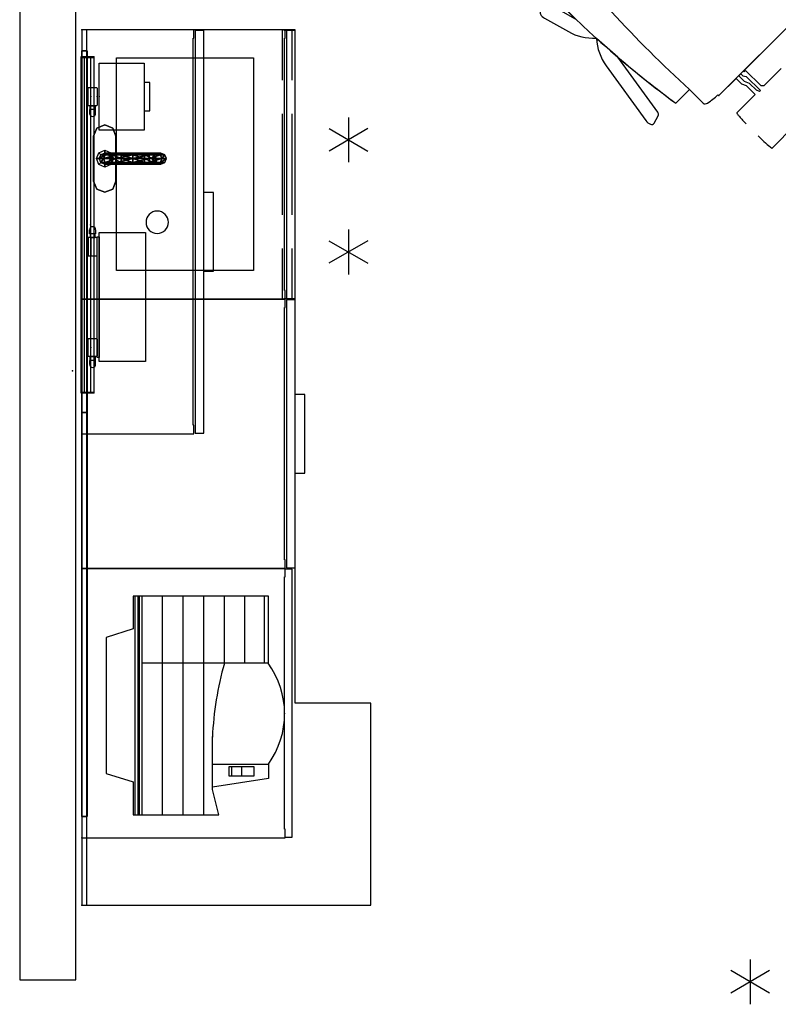
# Model space of a CAD drawing. Units: inches. Extents: x -94 to 102, y -55 to 84.
# Drawn here: x -94 to -26, y -51 to 37 of the extents above; entities that cross this region are included whole.
import ezdxf

# ---------------------------------------------------------------- set-up
doc = ezdxf.new("R2010")
doc.units = ezdxf.units.IN
doc.header["$MEASUREMENT"] = 0
for name, color, linetype in [('HARDWARE', 4, 'Continuous'), ('PROP-BONUS-COUNT', 7, 'Continuous'), ('PROP-BONUS-FINISH', 7, 'Continuous'), ('PROP-BONUS-PROD_NO', 7, 'Continuous'), ('PROP-FAUCET', 8, 'Continuous'), ('PROP-PAPER-TOWEL', 8, 'Continuous'), ('PROP-PRINTER', 8, 'Continuous'), ('PROP-SOAPDISP', 8, 'Continuous'), ('SEAT', 5, 'Continuous'), ('STORAGE', 4, 'Continuous'), ('WKSURF', 6, 'Continuous'), ('WKSURF-DASHED', 6, 'Continuous'), ('WORKTL', 3, 'Continuous'), ('WORKTL-COUNT', 3, 'Continuous')]:
    doc.layers.add(name, color=color, linetype=linetype)
doc.styles.get("Standard").update_dxf_attribs({"font": 'arial.ttf'})

# ---------------------------------------------------------------- blocks, each defined once
blk = doc.blocks.new('short faucet')
at = {"layer": 'PROP-FAUCET'}
blk.add_point((0, 0), dxfattribs=at)
for points in [[(-2.707, -0.293), (-2, 0), (-2, 0, 1.25)], [(-2.707, -0.293, 1.25), (-2.707, -0.293), (-2, 0, 1.25)], [(-2, 0, 1.25), (-2, 0), (2, 0, 1.25)], [(-2, 0), (2, 0), (2, 0, 1.25)], [(2, 0, 1.25), (2, 0), (2.707, -0.293, 1.25)], [(2, 0), (2.707, -0.293), (2.707, -0.293, 1.25)], [(-0.354, -1.029, 6.894), (-0.354, -0.646, 5.468), (-0.5, -1, 5.468)], [(0, -0.902, 6.968), (0, -0.5, 5.468), (-0.354, -0.646, 5.468)], [(-0.354, -1.029, 6.894), (0, -0.902, 6.968), (-0.354, -0.646, 5.468)], [(0, -0.902, 6.968), (0.354, -1.029, 6.894), (0, -0.5, 5.468)], [(0.354, -1.029, 6.894), (0.354, -0.646, 5.468), (0, -0.5, 5.468)], [(0.354, -1.029, 6.894), (0.5, -1.335, 6.718), (0.354, -0.646, 5.468)], [(0.5, -1.335, 6.718), (0.5, -1, 5.468), (0.354, -0.646, 5.468)], [(-2.707, -1.707), (-2, -2), (-2, -2, 1.25)], [(-2.707, -1.707, 1.25), (-2.707, -1.707), (-2, -2, 1.25)], [(-0.5, -1.335, 6.718), (-0.354, -1.029, 6.894), (-0.5, -1, 5.468)], [(-0.5, -1.335, 6.718), (-0.5, -1, 5.468), (-0.354, -1.354, 5.468)], [(-0.354, -2.073, 7.939), (-0.354, -1.029, 6.894), (-0.5, -1.335, 6.718)], [(-0.5, -2.25, 7.633), (-0.5, -1.335, 6.718), (-0.354, -1.641, 6.541)], [(-0.5, -2.25, 7.633), (-0.354, -2.073, 7.939), (-0.5, -1.335, 6.718)], [(-0.354, -1.641, 6.541), (-0.5, -1.335, 6.718), (-0.354, -1.354, 5.468)], [(-0.354, -2.427, 7.327), (-0.5, -2.25, 7.633), (-0.354, -1.641, 6.541)], [(0, -2, 8.066), (0, -0.902, 6.968), (-0.354, -1.029, 6.894)], [(-0.354, -2.073, 7.939), (0, -2, 8.066), (-0.354, -1.029, 6.894)], [(-0.354, -1.641, 6.541), (-0.354, -1.354, 5.468), (0, -1.5, 5.468)], [(0, -1.768, 6.468), (-0.354, -1.641, 6.541), (0, -1.5, 5.468)], [(-0.354, -2.427, 7.327), (-0.354, -1.641, 6.541), (0, -1.768, 6.468)], [(0.354, -2.073, 7.939), (0.354, -1.029, 6.894), (0, -0.902, 6.968)], [(0, -2, 8.066), (0.354, -2.073, 7.939), (0, -0.902, 6.968)], [(0, -1.768, 6.468), (0, -1.5, 5.468), (0.354, -1.354, 5.468)], [(0.354, -1.641, 6.541), (0, -1.768, 6.468), (0.354, -1.354, 5.468)], [(0, -2.5, 7.2), (0, -1.768, 6.468), (0.354, -1.641, 6.541)], [(0.354, -2.427, 7.327), (0, -2.5, 7.2), (0.354, -1.641, 6.541)], [(0.354, -1.641, 6.541), (0.354, -1.354, 5.468), (0.5, -1, 5.468)], [(0.5, -1.335, 6.718), (0.354, -1.641, 6.541), (0.5, -1, 5.468)], [(0.5, -2.25, 7.633), (0.5, -1.335, 6.718), (0.354, -1.029, 6.894)], [(0.354, -2.073, 7.939), (0.5, -2.25, 7.633), (0.354, -1.029, 6.894)], [(0.5, -2.25, 7.633), (0.354, -2.427, 7.327), (0.5, -1.335, 6.718)], [(0.354, -2.427, 7.327), (0.354, -1.641, 6.541), (0.5, -1.335, 6.718)], [(2, -2), (2.707, -1.707), (2.707, -1.707, 1.25)], [(2, -2, 1.25), (2, -2), (2.707, -1.707, 1.25)], [(-2, -2, 1.25), (-2, -2), (2, -2, 1.25)], [(-2, -2), (2, -2), (2, -2, 1.25)], [(-0.354, -3.5, 8.321), (-0.354, -2.073, 7.939), (-0.5, -2.25, 7.633)], [(-0.5, -3.5, 7.968), (-0.354, -3.5, 8.321), (-0.5, -2.25, 7.633)], [(-0.5, -3.5, 7.968), (-0.5, -2.25, 7.633), (-0.354, -2.427, 7.327)], [(-0.354, -3.5, 7.614), (-0.5, -3.5, 7.968), (-0.354, -2.427, 7.327)], [(0, -2.5, 7.2), (-0.354, -2.427, 7.327), (0, -1.768, 6.468)], [(0, -3.5, 8.468), (0, -2, 8.066), (-0.354, -2.073, 7.939)], [(-0.354, -3.5, 8.321), (0, -3.5, 8.468), (-0.354, -2.073, 7.939)], [(-0.354, -3.5, 7.614), (-0.354, -2.427, 7.327), (0, -2.5, 7.2)], [(0, -3.5, 7.468), (-0.354, -3.5, 7.614), (0, -2.5, 7.2)], [(0, -3.5, 8.468), (0.354, -3.5, 8.321), (0, -2, 8.066)], [(0.354, -3.5, 8.321), (0.354, -2.073, 7.939), (0, -2, 8.066)], [(0.354, -3.5, 7.614), (0, -3.5, 7.468), (0.354, -2.427, 7.327)], [(0, -3.5, 7.468), (0, -2.5, 7.2), (0.354, -2.427, 7.327)], [(0.354, -3.5, 8.321), (0.5, -3.5, 7.968), (0.354, -2.073, 7.939)], [(0.5, -3.5, 7.968), (0.5, -2.25, 7.633), (0.354, -2.073, 7.939)], [(0.354, -3.5, 7.614), (0.354, -2.427, 7.327), (0.5, -2.25, 7.633)], [(0.5, -3.5, 7.968), (0.354, -3.5, 7.614), (0.5, -2.25, 7.633)], [(-0.354, -4.927, 7.939), (-0.354, -3.5, 8.321), (-0.5, -3.5, 7.968)], [(-0.354, -4.573, 7.327), (-0.5, -4.75, 7.633), (-0.354, -3.5, 7.614)], [(-0.5, -4.75, 7.633), (-0.354, -4.927, 7.939), (-0.5, -3.5, 7.968)], [(-0.5, -4.75, 7.633), (-0.5, -3.5, 7.968), (-0.354, -3.5, 7.614)], [(0, -5, 8.066), (0, -3.5, 8.468), (-0.354, -3.5, 8.321)], [(-0.354, -4.927, 7.939), (0, -5, 8.066), (-0.354, -3.5, 8.321)], [(0, -4.5, 7.2), (-0.354, -4.573, 7.327), (0, -3.5, 7.468)], [(-0.354, -4.573, 7.327), (-0.354, -3.5, 7.614), (0, -3.5, 7.468)], [(0, -5, 8.066), (0.354, -4.927, 7.939), (0, -3.5, 8.468)], [(0.354, -4.927, 7.939), (0.354, -3.5, 8.321), (0, -3.5, 8.468)], [(0, -4.5, 7.2), (0, -3.5, 7.468), (0.354, -3.5, 7.614)], [(0.354, -4.573, 7.327), (0, -4.5, 7.2), (0.354, -3.5, 7.614)], [(0.5, -4.75, 7.633), (0.354, -4.573, 7.327), (0.5, -3.5, 7.968)], [(0.5, -4.75, 7.633), (0.5, -3.5, 7.968), (0.354, -3.5, 8.321)], [(0.354, -4.927, 7.939), (0.5, -4.75, 7.633), (0.354, -3.5, 8.321)], [(0.354, -4.573, 7.327), (0.354, -3.5, 7.614), (0.5, -3.5, 7.968)], [(-0.5, -5.665, 6.718), (-0.5, -4.75, 7.633), (-0.354, -4.573, 7.327)], [(-0.354, -5.359, 6.541), (-0.5, -5.665, 6.718), (-0.354, -4.573, 7.327)], [(-0.5, -5.665, 6.718), (-0.354, -5.971, 6.894), (-0.5, -4.75, 7.633)], [(-0.354, -5.971, 6.894), (-0.354, -4.927, 7.939), (-0.5, -4.75, 7.633)], [(0, -5.232, 6.468), (-0.354, -5.359, 6.541), (0, -4.5, 7.2)], [(-0.354, -5.359, 6.541), (-0.354, -4.573, 7.327), (0, -4.5, 7.2)], [(0, -6.098, 6.968), (0, -5, 8.066), (-0.354, -4.927, 7.939)], [(-0.354, -5.971, 6.894), (0, -6.098, 6.968), (-0.354, -4.927, 7.939)], [(0, -5.5, 5.468), (-0.354, -5.646, 5.468), (0, -5.232, 6.468)], [(-0.354, -5.646, 5.468), (-0.354, -5.359, 6.541), (0, -5.232, 6.468)], [(0, -5.232, 6.468), (0, -4.5, 7.2), (0.354, -4.573, 7.327)], [(0.354, -5.359, 6.541), (0, -5.232, 6.468), (0.354, -4.573, 7.327)], [(0.354, -5.971, 6.894), (0.354, -4.927, 7.939), (0, -5, 8.066)], [(0, -6.098, 6.968), (0.354, -5.971, 6.894), (0, -5, 8.066)], [(0, -5.5, 5.468), (0, -5.232, 6.468), (0.354, -5.359, 6.541)], [(0.354, -5.359, 6.541), (0.354, -4.573, 7.327), (0.5, -4.75, 7.633)], [(0.5, -5.665, 6.718), (0.354, -5.359, 6.541), (0.5, -4.75, 7.633)], [(0.5, -5.665, 6.718), (0.5, -4.75, 7.633), (0.354, -4.927, 7.939)], [(0.354, -5.971, 6.894), (0.5, -5.665, 6.718), (0.354, -4.927, 7.939)], [(-0.5, -6, 5.468), (-0.5, -5.665, 6.718), (-0.354, -5.359, 6.541)], [(-0.354, -5.646, 5.468), (-0.5, -6, 5.468), (-0.354, -5.359, 6.541)], [(-0.354, -6.354, 5.468), (-0.354, -5.971, 6.894), (-0.5, -5.665, 6.718)], [(-0.5, -6, 5.468), (-0.354, -6.354, 5.468), (-0.5, -5.665, 6.718)], [(0, -6.5, 5.468), (0, -6.098, 6.968), (-0.354, -5.971, 6.894)], [(-0.354, -6.354, 5.468), (0, -6.5, 5.468), (-0.354, -5.971, 6.894)], [(0.354, -5.646, 5.468), (0, -5.5, 5.468), (0.354, -5.359, 6.541)], [(0.354, -6.354, 5.468), (0.354, -5.971, 6.894), (0, -6.098, 6.968)], [(0, -6.5, 5.468), (0.354, -6.354, 5.468), (0, -6.098, 6.968)], [(0.354, -5.646, 5.468), (0.354, -5.359, 6.541), (0.5, -5.665, 6.718)], [(0.5, -6, 5.468), (0.354, -5.646, 5.468), (0.5, -5.665, 6.718)], [(0.5, -6, 5.468), (0.5, -5.665, 6.718), (0.354, -5.971, 6.894)], [(0.354, -6.354, 5.468), (0.5, -6, 5.468), (0.354, -5.971, 6.894)]]:
    blk.add_3dface(points, dxfattribs=at)
for points, invisible_edges in [([(-2.707, -1.707, 1.25), (-2, -2, 1.25), (-2, 0, 1.25)], 14), ([(-2.707, -0.293, 1.25), (-2.707, -1.707, 1.25), (-2, 0, 1.25)], 3), ([(-2, -2, 1.25), (2, -2, 1.25), (2, 0, 1.25)], 14), ([(-2, 0, 1.25), (-2, -2, 1.25), (2, 0, 1.25)], 3), ([(2, 0, 1.25), (2, -2, 1.25), (2.707, -0.293, 1.25)], 3), ([(-3, -1, 1.25), (-3, -1), (-2.707, -0.293)], 12), ([(-3, -1, 1.25), (-2.707, -1.707, 1.25), (-2.707, -0.293, 1.25)], 2), ([(-2.707, -0.293, 1.25), (-3, -1, 1.25), (-2.707, -0.293)], 2), ([(-0.5, -1, 1.5), (-0.75, -1, 1.25), (-0.53, -0.47, 1.25)], 12), ([(-0.354, -0.646, 1.5), (-0.53, -0.47, 1.25), (0, -0.25, 1.25)], 12), ([(-0.354, -0.646, 1.5), (-0.5, -1, 1.5), (-0.53, -0.47, 1.25)], 2), ([(-0.354, -0.646, 5.468), (-0.5, -1, 5.468), (-0.354, -0.646, 1.5)], 2), ([(-0.5, -1, 5.468), (-0.5, -1, 1.5), (-0.354, -0.646, 1.5)], 12), ([(0, -0.5, 1.5), (-0.354, -0.646, 1.5), (0, -0.25, 1.25)], 2), ([(-0.354, -0.646, 5.468), (-0.354, -0.646, 1.5), (0, -0.5, 1.5)], 12), ([(0, -0.5, 5.468), (-0.354, -0.646, 5.468), (0, -0.5, 1.5)], 2), ([(0, -0.5, 1.5), (0, -0.25, 1.25), (0.53, -0.47, 1.25)], 12), ([(0.354, -0.646, 1.5), (0, -0.5, 1.5), (0.53, -0.47, 1.25)], 2), ([(0.354, -0.646, 5.468), (0, -0.5, 5.468), (0.354, -0.646, 1.5)], 2), ([(0, -0.5, 5.468), (0, -0.5, 1.5), (0.354, -0.646, 1.5)], 12), ([(0.354, -0.646, 1.5), (0.53, -0.47, 1.25), (0.75, -1, 1.25)], 12), ([(0.5, -1, 5.468), (0.354, -0.646, 5.468), (0.5, -1, 1.5)], 2), ([(0.354, -0.646, 5.468), (0.354, -0.646, 1.5), (0.5, -1, 1.5)], 12), ([(0.5, -1, 1.5), (0.354, -0.646, 1.5), (0.75, -1, 1.25)], 2), ([(2, -2, 1.25), (2.707, -1.707, 1.25), (2.707, -0.293, 1.25)], 14), ([(3, -1, 1.25), (3, -1), (2.707, -0.293, 1.25)], 2), ([(3, -1), (2.707, -0.293), (2.707, -0.293, 1.25)], 12), ([(2.707, -1.707, 1.25), (3, -1, 1.25), (2.707, -0.293, 1.25)], 12), ([(-3, -1, 1.25), (-2.707, -1.707, 1.25), (-3, -1)], 2), ([(-2.707, -1.707, 1.25), (-2.707, -1.707), (-3, -1)], 12), ([(-0.354, -1.354, 1.5), (-0.53, -1.53, 1.25), (-0.75, -1, 1.25)], 12), ([(-0.5, -1, 1.5), (-0.354, -1.354, 1.5), (-0.75, -1, 1.25)], 2), ([(-0.354, -1.354, 1.5), (0, -1.5, 1.5), (-0.53, -1.53, 1.25)], 2), ([(0, -1.5, 1.5), (0, -1.75, 1.25), (-0.53, -1.53, 1.25)], 12), ([(-0.5, -1, 5.468), (-0.354, -1.354, 5.468), (-0.5, -1, 1.5)], 2), ([(-0.354, -1.354, 5.468), (-0.354, -1.354, 1.5), (-0.5, -1, 1.5)], 12), ([(0, -1.5, 5.468), (0, -1.5, 1.5), (-0.354, -1.354, 1.5)], 12), ([(-0.354, -1.354, 5.468), (0, -1.5, 5.468), (-0.354, -1.354, 1.5)], 2), ([(0, -1.5, 5.468), (0.354, -1.354, 5.468), (0, -1.5, 1.5)], 2), ([(0.354, -1.354, 1.5), (0.53, -1.53, 1.25), (0, -1.75, 1.25)], 12), ([(0, -1.5, 1.5), (0.354, -1.354, 1.5), (0, -1.75, 1.25)], 2), ([(0.354, -1.354, 5.468), (0.354, -1.354, 1.5), (0, -1.5, 1.5)], 12), ([(0.5, -1, 5.468), (0.5, -1, 1.5), (0.354, -1.354, 1.5)], 12), ([(0.354, -1.354, 5.468), (0.5, -1, 5.468), (0.354, -1.354, 1.5)], 2), ([(0.354, -1.354, 1.5), (0.5, -1, 1.5), (0.53, -1.53, 1.25)], 2), ([(0.5, -1, 1.5), (0.75, -1, 1.25), (0.53, -1.53, 1.25)], 12), ([(2.707, -1.707), (3, -1), (3, -1, 1.25)], 12), ([(2.707, -1.707, 1.25), (2.707, -1.707), (3, -1, 1.25)], 2)]:
    blk.add_3dface(points, dxfattribs=dict(at, invisible_edges=invisible_edges))
blk = doc.blocks.new('BBUBBLET')
at = {"layer": 'PROP-BONUS-COUNT'}
for p, q in [((0, 2), (0, -2)), ((1.7321, -1), (-1.7321, 1)), ((1.7321, 1), (-1.7321, -1))]:
    blk.add_line(p, q, dxfattribs=at)
blk.add_point((0, 0), dxfattribs=at)
at = {"layer": 'PROP-BONUS-FINISH'}
blk.add_attdef('FINISH', (3, -5.5), '', height=2, dxfattribs=at)
at = {"layer": 'PROP-BONUS-PROD_NO', "flags": 8}
blk.add_attdef('PROD_NO', (3, -3), '', height=2, dxfattribs=at)
blk = doc.blocks.new('4ch100_36_0p')
at = {"layer": 'HARDWARE'}
for p, q in [((1.89, 0), (34.11, 0)), ((1.89, -0.47), (1.89, 0)), ((1.89, 0), (1.89, -0.47)), ((34.11, 0), (1.89, 0)), ((34.11, -0.47), (1.89, -0.47)), ((1.89, -0.47), (34.11, -0.47)), ((34.11, 0), (34.11, -0.47)), ((34.11, -0.47), (34.11, 0))]:
    blk.add_line(p, q, dxfattribs=at)
for p in [(0, 0), (36, 0)]:
    blk.add_point(p, dxfattribs=at)
blk = doc.blocks.new('4ch100_72_0p')
at = {"layer": 'HARDWARE'}
for p, q in [((1.89, 0), (70.11, 0)), ((1.89, -0.47), (1.89, 0)), ((1.89, 0), (1.89, -0.47)), ((70.11, 0), (1.89, 0)), ((70.11, -0.47), (1.89, -0.47)), ((1.89, -0.47), (70.11, -0.47)), ((70.11, 0), (70.11, -0.47)), ((70.11, -0.47), (70.11, 0))]:
    blk.add_line(p, q, dxfattribs=at)
for p in [(0, 0), (72, 0)]:
    blk.add_point(p, dxfattribs=at)
blk = doc.blocks.new('4ch105_25_0p')
at = {"layer": 'HARDWARE'}
for p, q in [((0, 2), (0, -2)), ((1.732, 1), (-1.732, -1)), ((-1.732, 1), (1.732, -1))]:
    blk.add_line(p, q, dxfattribs=at)
blk = doc.blocks.new('4ch110_12_0p')
at = {"layer": 'HARDWARE'}
for p, q in [((0, 2), (0, -2)), ((-1.719, 1), (1.719, -1)), ((1.719, 1), (-1.719, -1))]:
    blk.add_line(p, q, dxfattribs=at)
blk = doc.blocks.new('4ch200_2419fmmnlkl_0p')
at = {"layer": 'STORAGE'}
for p, q in [((0, 0), (0, -18.115)), ((24, 0), (0, 0)), ((24, -18.115), (24, 0)), ((0, -18.115), (0.76, -18.115)), ((0.0625, -18.24), (0.0625, -19)), ((23.9375, -18.24), (0.0625, -18.24)), ((0.76, -18.055), (23.24, -18.055)), ((0.76, -18.115), (0.76, -18.055)), ((23.24, -18.055), (23.24, -18.115)), ((23.24, -18.115), (24, -18.115)), ((23.9375, -19), (23.9375, -18.24)), ((0.0625, -19), (23.9375, -19)), ((8.5, -19), (8.5, -19.875)), ((15.5, -19.875), (15.5, -19)), ((8.5, -19.875), (15.5, -19.875))]:
    blk.add_line(p, q, dxfattribs=at)
for p in [(0, 0), (24, 0)]:
    blk.add_point(p, dxfattribs=at)
blk = doc.blocks.new('4ch200_2419pclnlnl_0p')
at = {"layer": 'STORAGE'}
for p, q in [((0, 0), (0, -18.115)), ((24, 0), (0, 0)), ((24, -18.115), (24, 0)), ((0, -18.115), (0.76, -18.115)), ((0.062, -18.11), (0.062, -18.76)), ((0.76, -18.055), (23.24, -18.055)), ((0.76, -18.115), (0.76, -18.055)), ((23.24, -18.055), (23.24, -18.115)), ((23.24, -18.115), (24, -18.115)), ((23.938, -18.76), (23.938, -18.11)), ((0.062, -18.76), (23.938, -18.76))]:
    blk.add_line(p, q, dxfattribs=at)
for p in [(0, 0), (24, 0)]:
    blk.add_point(p, dxfattribs=at)
blk = doc.blocks.new('4ch210_2419fprnnlnl_0p')
at = {"layer": 'STORAGE'}
for p, q in [((0, 0), (0, -18.115)), ((24, 0), (0, 0)), ((24, -18.115), (24, 0)), ((0, -18.115), (0.76, -18.115)), ((0.0625, -18.24), (0.0625, -19)), ((23.9375, -18.24), (0.0625, -18.24)), ((0.76, -18.055), (23.24, -18.055)), ((0.76, -18.115), (0.76, -18.055)), ((23.24, -18.055), (23.24, -18.115)), ((23.24, -18.115), (24, -18.115)), ((23.9375, -19), (23.9375, -18.24)), ((0.0625, -19), (23.9375, -19))]:
    blk.add_line(p, q, dxfattribs=at)
for p in [(0, 0), (24, 0)]:
    blk.add_point(p, dxfattribs=at)
blk = doc.blocks.new('4ch301_193611asnlkl_0p')
at = {"layer": 'STORAGE'}
for p, q in [((0, 0), (0, -9.99)), ((36, 0), (0, 0)), ((36, -9.99), (36, 0)), ((0, -9.99), (0.76, -9.99)), ((0.0625, -10.115), (0.0625, -10.875)), ((35.9375, -10.115), (0.0625, -10.115)), ((0.76, -9.93), (35.24, -9.93)), ((0.76, -9.99), (0.76, -9.93)), ((35.24, -9.93), (35.24, -9.99)), ((35.24, -9.99), (36, -9.99)), ((35.9375, -10.875), (35.9375, -10.115)), ((0.0625, -10.875), (35.9375, -10.875)), ((14.5, -10.875), (14.5, -11.75)), ((21.5, -11.75), (21.5, -10.875)), ((14.5, -11.75), (21.5, -11.75))]:
    blk.add_line(p, q, dxfattribs=at)
for p in [(0, 0), (36, 0)]:
    blk.add_point(p, dxfattribs=at)
blk = doc.blocks.new('mtw700_30_0p')
at = {"layer": 'WORKTL'}
for p, q in [((-2, -1.93125), (-2, -0.7813)), ((-2, -0.7813), (28, -0.7813)), ((-1.9375, -1.93125), (-1.9375, -0.7813)), ((27.9375, -0.7813), (27.9375, -1.93125)), ((28, -0.7813), (28, -1.93125)), ((-1.9375, -1.06515), (27.9375, -1.06515)), ((-1.9375, -1.64745), (27.9375, -1.64745)), ((-2, -1.93125), (28, -1.93125))]:
    blk.add_line(p, q, dxfattribs=at)
for p in [(0, 0), (13, -1.59905)]:
    blk.add_point(p, dxfattribs=at)
blk = doc.blocks.new('f917-66aosh1nr_0p')
at = {"layer": 'SEAT', "linetype": 'Continuous'}
for p, q in [((-9.017, 13.329), (-9.017, 11.696)), ((-9.017, 13.329), (-9.017, 11.696)), ((15.766, 11.701), (15.766, 13.432)), ((15.766, 11.701), (15.766, 13.432)), ((-18.361, 11.767), (-18.361, 11.203)), ((-18.153, 11.767), (-18.361, 11.767)), ((-18.361, 11.767), (-18.361, 11.203)), ((-18.153, 11.767), (-18.361, 11.767)), ((-18.153, 11.818), (-18.153, 11.767)), ((-13.616, 11.818), (-18.153, 11.818)), ((-18.153, 11.818), (-18.153, 11.767)), ((-15.903, 11.818), (-18.153, 11.818)), ((-13.616, 11.818), (-15.903, 11.818)), ((-13.616, 11.767), (-13.616, 11.818)), ((-13.616, 11.767), (-13.616, 11.818)), ((-13.42, 11.767), (-13.616, 11.767)), ((-13.42, 11.767), (-13.616, 11.767)), ((-13.42, 11.696), (-13.42, 11.767)), ((-13.42, 11.696), (-13.42, 11.767)), ((-9.017, 11.696), (-13.42, 11.696)), ((-11.219, 11.696), (-13.42, 11.696)), ((-13.42, 11.696), (-13.42, 11.358)), ((-9.017, 11.696), (-11.219, 11.696)), ((-9.016, 11.706), (-9.016, 11.223)), ((17.483, 11.701), (15.766, 11.701)), ((17.483, 11.701), (15.766, 11.701)), ((-18.361, 11.203), (-18.05, 11.203)), ((-18.361, 11.203), (-18.05, 11.203)), ((-18.05, 11.204), (-15.325, 11.204)), ((-18.05, 11.203), (-18.05, 9.549)), ((-18.05, 11.203), (-18.05, 9.549)), ((17.93, 10.261), (17.88, 10.261)), ((17.93, 10.261), (17.88, 10.261)), ((18, -10.004), (18, 10.192)), ((18, 8.059), (18, 10.192)), ((20.217, 10.194), (20.217, 7.874)), ((24.656, 7.308), (24.656, 10.194)), ((31, 10.228), (29, 10.228)), ((33.269, 10.228), (33, 10.228)), ((34.217, 10.118), (34.169, 10.118)), ((34.217, 10.272), (34.217, 10.118)), ((35.374, 10.272), (34.217, 10.272)), ((35.374, 8.165), (35.374, 10.272)), ((-18.361, 8.991), (-21.91, 8.668)), ((-18.361, 9.549), (-18.361, 8.991)), ((-18.05, 9.549), (-18.361, 9.549)), ((-18.361, 9.549), (-18.361, 8.991)), ((-18.05, 9.549), (-18.361, 9.549)), ((-18.361, 8.991), (-18.159, 8.991)), ((-18.159, 8.991), (-18.159, 8.935)), ((-18.159, 8.935), (-13.623, 8.935)), ((-18.05, 9.549), (-15.288, 9.549)), ((-13.623, 8.986), (-13.42, 8.986)), ((-13.623, 8.935), (-13.623, 8.986)), ((-13.42, 9.098), (-13.42, 9.441)), ((-13.42, 9.098), (-9.908, 9.098)), ((-13.42, 8.986), (-13.42, 9.098)), ((-9.908, 9.098), (-10.074, 8.932)), ((-29.13, 8.39), (-31.312, 8.247)), ((-24.428, 8.567), (-26.941, 8.494)), ((18.685, 8.059), (18, 8.059)), ((19.082, 7.874), (18.685, 8.059)), ((25.615, 8.413), (25.615, 7.15)), ((-11.042, 7.4), (-13.793, 7.4)), ((-11.193, 6.567), (-11.042, 7.4)), ((-9.281, 7.654), (-9.318, 7.583)), ((18, 7.741), (18.728, 7.741)), ((18, 7.489), (18, 7.741)), ((18.252, 7.489), (18, 7.489)), ((18, 7.15), (18.092, 7.15)), ((18, -6.963), (18, 7.15)), ((18.092, 7.15), (18.092, 6.961)), ((18.512, 7.307), (18.252, 7.489)), ((20.297, 7.307), (18.512, 7.307)), ((18.728, 7.741), (19.166, 7.537)), ((20.217, 7.874), (19.082, 7.874)), ((19.166, 7.537), (20.033, 7.537)), ((20.033, 7.537), (20.297, 7.414)), ((20.297, 7.414), (20.297, 7.307)), ((24.912, 7.308), (24.656, 7.308)), ((24.912, 7.15), (24.912, 7.308)), ((25.615, 7.15), (24.912, 7.15)), ((36.552, 6.719), (35.844, 7.239)), ((-14.293, 6.9), (-14.293, -6.713)), ((-13.42, -6.379), (-13.42, 6.567)), ((-13.42, 6.567), (-11.193, 6.567)), ((18.092, 6.961), (20.031, 6.961)), ((20.031, 6.961), (20.217, 6.776)), ((20.217, 6.776), (20.217, 4.594)), ((24.688, 6.969), (25.615, 6.969)), ((24.688, 6.662), (24.688, 6.969)), ((25.615, 6.662), (24.688, 6.662)), ((24.688, 6.517), (25.615, 6.517)), ((24.688, 6.005), (24.688, 6.517)), ((25.615, 6.969), (25.615, 6.662)), ((25.615, 6.517), (25.615, 6.005)), ((-8.96, 5.604), (-8.042, 5.604)), ((25.615, 6.005), (24.688, 6.005)), ((24.688, 5.859), (25.615, 5.859)), ((24.688, 1.594), (24.688, 5.859)), ((25.615, 5.859), (25.615, 1.594)), ((37.063, 1.594), (37.063, 5.711)), ((-33.676, 3.936), (-33.817, 3.936)), ((-11.502, 3.831), (-11.763, 3.831)), ((-33.835, 1.685), (-33.835, -1.315)), ((20.217, 1.594), (20.217, -1.406)), ((24.688, -5.672), (24.688, -1.406)), ((25.615, -1.406), (25.615, -5.672)), ((37.063, -5.524), (37.063, -1.406)), ((-33.822, -3.529), (-33.683, -3.529)), ((-11.763, -3.643), (-11.502, -3.643)), ((20.217, -4.406), (20.217, -6.588)), ((-8.96, -5.417), (-8.042, -5.417)), ((25.615, -5.672), (24.688, -5.672)), ((24.688, -6.329), (24.688, -5.817)), ((24.688, -5.817), (25.615, -5.817)), ((25.615, -5.817), (25.615, -6.329)), ((-11.193, -6.379), (-13.42, -6.379)), ((-11.042, -7.213), (-11.193, -6.379)), ((18.092, -6.963), (18, -6.963)), ((18.092, -6.774), (18.092, -6.963)), ((20.031, -6.774), (18.092, -6.774)), ((20.217, -6.588), (20.031, -6.774)), ((25.615, -6.329), (24.688, -6.329)), ((24.688, -6.782), (24.688, -6.475)), ((24.688, -6.475), (25.615, -6.475)), ((25.615, -6.782), (24.688, -6.782)), ((24.912, -6.963), (25.615, -6.963)), ((24.912, -7.12), (24.912, -6.963)), ((25.615, -6.475), (25.615, -6.782)), ((25.615, -6.963), (25.615, -8.226)), ((35.844, -7.051), (36.552, -6.532)), ((-13.793, -7.213), (-11.042, -7.213)), ((-9.281, -7.467), (-9.318, -7.396)), ((18, -7.301), (18.252, -7.301)), ((18, -7.553), (18, -7.301)), ((18.728, -7.553), (18, -7.553)), ((18, -7.871), (18.685, -7.871)), ((18, -10.004), (18, -7.871)), ((18.252, -7.301), (18.512, -7.119)), ((18.512, -7.119), (20.297, -7.119)), ((18.685, -7.871), (19.082, -7.686)), ((19.166, -7.349), (18.728, -7.553)), ((19.082, -7.686), (20.217, -7.686)), ((20.033, -7.349), (19.166, -7.349)), ((20.297, -7.226), (20.033, -7.349)), ((20.217, -7.686), (20.217, -10.006)), ((20.297, -7.119), (20.297, -7.226)), ((24.656, -7.12), (24.912, -7.12)), ((24.656, -10.006), (24.656, -7.12)), ((-31.27, -8.147), (-29.148, -8.285)), ((-26.958, -8.39), (-24.428, -8.464)), ((-20.962, -8.63), (-18.361, -8.888)), ((-18.159, -8.748), (-18.159, -8.804)), ((-13.623, -8.748), (-18.159, -8.748)), ((-13.623, -8.799), (-13.623, -8.748)), ((-10.074, -8.744), (-9.908, -8.91)), ((35.374, -10.084), (35.374, -7.978)), ((-18.361, -8.804), (-18.361, -9.362)), ((-18.159, -8.804), (-18.361, -8.804)), ((-18.361, -8.888), (-18.361, -9.362)), ((-18.361, -9.362), (-18.05, -9.362)), ((-18.361, -9.362), (-18.05, -9.362)), ((-18.05, -9.362), (-18.05, -11.016)), ((-18.05, -9.362), (-18.05, -11.016)), ((-18.05, -9.362), (-15.288, -9.362)), ((-13.42, -8.799), (-13.623, -8.799)), ((-13.42, -8.91), (-13.42, -8.799)), ((-9.908, -8.91), (-13.42, -8.91)), ((-13.42, -8.91), (-13.42, -9.254)), ((17.88, -10.074), (17.93, -10.074)), ((17.88, -10.074), (17.93, -10.074)), ((29, -10.041), (31, -10.041)), ((33, -10.041), (33.269, -10.041)), ((34.169, -9.931), (34.217, -9.931)), ((34.217, -9.931), (34.217, -10.084)), ((34.217, -10.084), (35.374, -10.084)), ((-18.361, -11.016), (-18.361, -11.58)), ((-18.05, -11.016), (-18.361, -11.016)), ((-18.361, -11.016), (-18.361, -11.58)), ((-18.05, -11.016), (-18.361, -11.016)), ((-18.05, -11.017), (-15.325, -11.017)), ((-13.42, -11.509), (-13.42, -11.17)), ((-9.017, -11.509), (-9.016, -11.035)), ((-18.361, -11.58), (-18.153, -11.58)), ((-18.361, -11.58), (-18.153, -11.58)), ((-18.153, -11.58), (-18.153, -11.631)), ((-18.153, -11.58), (-18.153, -11.631)), ((-18.153, -11.631), (-13.616, -11.631)), ((-18.153, -11.631), (-15.903, -11.631)), ((-15.903, -11.631), (-13.616, -11.631)), ((-13.616, -11.579), (-13.42, -11.579)), ((-13.616, -11.631), (-13.616, -11.579)), ((-13.616, -11.579), (-13.42, -11.579)), ((-13.616, -11.631), (-13.616, -11.579)), ((-13.42, -11.509), (-9.017, -11.509)), ((-13.42, -11.579), (-13.42, -11.509)), ((-13.42, -11.509), (-11.219, -11.509)), ((-13.42, -11.579), (-13.42, -11.509)), ((-11.219, -11.509), (-9.017, -11.509)), ((-9.017, -11.509), (-9.017, -13.142)), ((-9.017, -11.509), (-9.017, -13.142)), ((15.766, -11.514), (17.483, -11.514)), ((15.766, -13.245), (15.766, -11.514)), ((15.766, -11.514), (17.483, -11.514)), ((15.766, -13.245), (15.766, -11.514)), ((15.2, -14.941), (9.223, -13.994)), ((4.146, -14.249), (1.776, -14.918)), ((1.565, -15.156), (1.446, -15.887)), ((2.145, -16.163), (4.479, -15.504)), ((9.023, -15.277), (14.98, -16.221)), ((15.642, -15.864), (15.438, -15.151))]:
    blk.add_line(p, q, dxfattribs=at)
for centre, radius in [((-14.302, 10.399), 1.302), ((-14.302, 10.399), 0.899), ((-14.302, -10.212), 1.302), ((-14.302, -10.212), 0.899)]:
    blk.add_circle(centre, radius, dxfattribs=at)
for centre, radius, start, end in [((2.097, -76.976), 91.436, 85.53048, 95.85645), ((2.097, -76.976), 91.436, 85.53048, 95.85645), ((2.097, -76.976), 91.436, 81.4026, 85.53048), ((2.097, -76.976), 91.436, 81.4026, 85.53048), ((-8.487, 13.101), 0.577, 110.46361, 156.69928), ((-8.487, 13.101), 0.577, 110.46361, 156.69928), ((-6.632, 8.131), 5.882, 95.85645, 110.46361), ((-6.632, 8.131), 5.882, 95.85645, 110.46361), ((10.675, -93.832), 105.656, 87.238, 97.88186), ((17.483, 11.475), 0.226, 40.69265, 90), ((17.483, 11.475), 0.226, 40.69265, 90), ((17.288, 11.308), 0.482, 13.1452, 40.69265), ((17.288, 11.308), 0.482, 13.1452, 40.69265), ((13.207, 10.355), 4.673, 358.8548, 13.1452), ((13.207, 10.355), 4.673, 358.8548, 13.1452), ((-5.181, 4.048), 6.917, 105.3448, 133.11113), ((-8.716, 11.223), 0.3, 180, 260.47466), ((-5.715, 29.107), 18.434, 260.47466, 265.96661), ((-5.928, 26.093), 15.413, 265.96661, 277.88186), ((-0.899, 24.81), 14.532, 255.47059, 270.60095), ((58.66, 0.094), 60.227, 170.51412, 189.48588), ((-0.745, 10.149), 0.129, 270.60095, 90.60095), ((17.93, 10.192), 0.0696, 0, 90), ((17.93, 10.192), 0.0696, 360, 90), ((27.264, 8.402), 1.649, 107.58232, 179.61812), ((28.411, 4.782), 5.446, 99.63024, 107.58232), ((33.269, 2.393), 7.836, 85.93832, 90), ((33.57, 6.632), 3.586, 81.38079, 85.93832), ((34.096, 10.103), 0.0747, 11.43222, 81.38079), ((-10.713, 9.443), 0.808, 295.98993, 309.00657), ((-11.256, 10.114), 1.671, 309.00657, 315), ((-2.864, 5.495), 8.398, 159.73226, 166.88475), ((-10.789, 8.555), 0.159, 287.38832, 324.23047), ((-10.004, 7.989), 0.809, 129.43424, 144.23047), ((-10.004, 7.989), 0.809, 115.98993, 129.43424), ((-8.599, 11.395), 2.987, 272.22538, 286.84246), ((36.523, 8.165), 1.149, 180, 233.74611), ((-32.354, 6.717), 1.257, 113.08854, 185.30054), ((-13.793, 6.9), 0.5, 90, 180), ((-10.691, 7.715), 0.272, 180.54576, 253.22791), ((33.868, 0.094), 45.523, 171.82526, 175.29112), ((35.813, 5.711), 1.25, 0, 53.74611), ((-58.924, 5.914), 25.325, 355.51947, 358.6767), ((37.61, 0.094), 47.161, 173.61588, 186.38412), ((-8.96, 5.304), 0.3, 90, 173.61588), ((-8.042, 5.304), 0.3, 354.28522, 90), ((44.025, 0.094), 52.028, 174.28522, 185.71478), ((13.757, 0.094), 25.792, 171.66893, 188.33107), ((-10.591, 18.691), 14.888, 266.49457, 274.58665), ((186.95, 0.014), 220.661, 180.91989, 181.2837), ((-10.591, -18.504), 14.888, 85.41335, 93.50543), ((33.868, 0.094), 45.523, 184.70888, 188.17474), ((-8.96, -5.117), 0.3, 186.38412, 270), ((-8.042, -5.117), 0.3, 270, 5.71478), ((35.813, -5.524), 1.25, 306.25389, 0), ((-32.354, -6.614), 1.257, 181.73103, 246.91146), ((-13.793, -6.713), 0.5, 180, 270), ((-2.864, -5.307), 8.398, 193.11525, 200.26774), ((-10.691, -7.528), 0.272, 106.77209, 179.45424), ((36.523, -7.978), 1.149, 126.25389, 180), ((-10.789, -8.367), 0.159, 35.76953, 72.61168), ((-10.004, -7.802), 0.809, 215.76953, 230.56576), ((-10.004, -7.802), 0.809, 230.56576, 244.01007), ((-10.713, -9.255), 0.808, 50.99343, 64.01007), ((-11.256, -9.926), 1.671, 45, 50.99343), ((-8.599, -11.208), 2.987, 73.15754, 87.77462), ((27.264, -8.215), 1.649, 180.38188, 252.41768), ((-5.181, -3.861), 6.917, 226.88887, 254.6552), ((-5.928, -25.906), 15.413, 82.11814, 94.03339), ((-0.899, -24.622), 14.532, 89.39905, 104.52941), ((-0.745, -9.961), 0.129, 269.39905, 89.39905), ((13.207, -10.167), 4.673, 346.8548, 1.1452), ((13.207, -10.167), 4.673, 346.8548, 1.1452), ((17.93, -10.004), 0.0696, 270, 0), ((17.93, -10.004), 0.0696, 270, 0), ((28.411, -4.595), 5.446, 252.41768, 260.36976), ((33.269, -2.205), 7.836, 270, 274.06168), ((33.57, -6.445), 3.586, 274.06168, 278.61921), ((34.096, -9.916), 0.0747, 278.61921, 348.56778), ((-8.716, -11.035), 0.3, 99.52534, 180), ((-5.715, -28.919), 18.434, 94.03339, 99.52534), ((10.675, 94.02), 105.656, 262.11814, 272.762), ((17.288, -11.12), 0.482, 319.30735, 346.8548), ((17.288, -11.12), 0.482, 319.30735, 346.8548), ((17.483, -11.288), 0.226, 270, 319.30735), ((17.483, -11.288), 0.226, 270, 319.30735), ((-8.487, -12.914), 0.577, 203.30072, 249.53639), ((-8.487, -12.914), 0.577, 203.30072, 249.53639), ((-6.632, -7.943), 5.882, 249.53639, 264.14355), ((-6.632, -7.943), 5.882, 249.53639, 264.14355), ((2.097, 77.164), 91.436, 264.14355, 272.87456), ((2.097, 77.164), 91.436, 264.14355, 271.28386), ((2.097, 77.164), 91.436, 272.8433, 278.5974), ((19.466, -193.435), 179.733, 93.26701, 94.07841), ((2.097, 77.164), 91.436, 274.46952, 278.5974), ((3.243, -11.127), 4.548, 285.77028, 318.18214), ((9.735, -10.785), 4.548, 227.85945, 261), ((1.857, -15.203), 0.296, 105.77028, 170.77028), ((15.153, -15.233), 0.296, 16, 81), ((1.693, -15.927), 0.25, 170.77028, 255.50465), ((1.877, -15.214), 0.987, 255.50465, 285.77028), ((15.134, -15.246), 0.987, 261, 291.26563), ((15.402, -15.933), 0.25, 291.26563, 16)]:
    blk.add_arc(centre, radius, start, end, dxfattribs=at)
for centre, major_axis, ratio, start_param, end_param in [((-40.443, -47.855), (-42.372, -57.112), 0.221133, 3.307732, 3.470409), ((20.3, 34.08), (-28.881, -24.832), 0.181897, 0.245705, 0.347897), ((-13.915, 64.168), (-7.767, 55.386), 0.378861, 3.181852, 3.225376), ((-9.429, 6.535), (-0.398, -1.529), 0.1248, 3.397023, 3.923989), ((-9.065, -7.623), (-0.619, -16.034), 0.175125, 3.258347, 3.367716), ((-8.612, -7.632), (-0.154, -16.044), 0.178324, 3.150237, 3.253213), ((40.483, -27.178), (-50.039, 34.571), 0.195187, 6.048454, 6.115847), ((-9.705, 9.917), (-3.135, 0.001), 0.834882, 1.224573, 1.57042), ((-9.705, -9.729), (-3.135, -0.001), 0.834882, 4.712766, 5.058612), ((-9.429, -6.347), (-0.398, 1.529), 0.1248, 2.359197, 2.886163), ((-9.065, 7.811), (-0.619, 16.034), 0.175125, 2.915469, 3.024838), ((-8.612, 7.82), (-0.154, 16.044), 0.178324, 3.029972, 3.132948), ((40.483, 27.365), (-50.039, -34.571), 0.195187, 0.167338, 0.234731), ((20.3, -33.893), (-28.881, 24.832), 0.181897, 5.935288, 6.037481), ((-13.915, -63.981), (-7.767, -55.386), 0.378861, 3.057809, 3.101334), ((-40.443, 48.043), (-42.372, 57.112), 0.221133, 2.812777, 2.975453)]:
    blk.add_ellipse(centre, major_axis=major_axis, ratio=ratio, start_param=start_param, end_param=end_param, dxfattribs=at)
for points, knots in [([(21.5, 10.297), (21.38, 10.294), (20.958, 10.282), (20.389, 10.248), (20.217, 10.212), (20.217, 10.194)], [0.6386743, 0.6386743, 0.6386743, 0.6386743, 0.6956522, 0.8478261, 1, 1, 1, 1]), ([(24.656, 10.194), (24.656, 10.199), (24.642, 10.209), (24.58, 10.225), (24.479, 10.239), (24.339, 10.253), (24.164, 10.266), (23.887, 10.281), (23.502, 10.295), (23.158, 10.302), (23, 10.304)], [0, 0, 0, 0, 0.0434783, 0.0869565, 0.1304348, 0.173913, 0.2173913, 0.2608696, 0.3478261, 0.4182899, 0.4182899, 0.4182899, 0.4182899]), ([(-9.707, 7.299), (-9.691, 7.3), (-9.668, 7.303), (-9.639, 7.311), (-9.618, 7.317), (-9.598, 7.326), (-9.578, 7.336), (-9.562, 7.345), (-9.55, 7.352), (-9.537, 7.36), (-9.523, 7.37), (-9.505, 7.382), (-9.489, 7.395), (-9.467, 7.413), (-9.441, 7.436), (-9.384, 7.493), (-9.344, 7.543), (-9.318, 7.583)], [-1, -1, -1, -1, -0.916667, -0.875, -0.833333, -0.791667, -0.75, -0.708333, -0.6875, -0.666667, -0.625, -0.583333, -0.541667, -0.5, -0.416667, -0.333333, 0, 0, 0, 0]), ([(-9.707, -7.112), (-9.691, -7.113), (-9.668, -7.116), (-9.639, -7.123), (-9.618, -7.13), (-9.598, -7.138), (-9.578, -7.148), (-9.562, -7.157), (-9.55, -7.165), (-9.537, -7.172), (-9.523, -7.182), (-9.505, -7.195), (-9.489, -7.208), (-9.467, -7.226), (-9.441, -7.248), (-9.384, -7.305), (-9.344, -7.355), (-9.318, -7.396)], [-1, -1, -1, -1, -0.916667, -0.875, -0.833333, -0.791667, -0.75, -0.708333, -0.6875, -0.666667, -0.625, -0.583333, -0.541667, -0.5, -0.416667, -0.333333, 0, 0, 0, 0]), ([(20.217, -10.006), (20.217, -10.012), (20.231, -10.022), (20.293, -10.037), (20.395, -10.052), (20.534, -10.066), (20.71, -10.079), (20.986, -10.094), (21.262, -10.104), (21.472, -10.109), (21.5, -10.11)], [0, 0, 0, 0, 0.0434783, 0.0869565, 0.1304348, 0.173913, 0.2173913, 0.2608696, 0.3478261, 0.3613178, 0.3613178, 0.3613178, 0.3613178]), ([(23, -10.117), (23.061, -10.116), (23.314, -10.112), (23.869, -10.097), (24.484, -10.061), (24.656, -10.025), (24.656, -10.006)], [0.5816899, 0.5816899, 0.5816899, 0.5816899, 0.6086957, 0.6956522, 0.8478261, 1, 1, 1, 1])]:
    blk.add_open_spline(points, degree=3, knots=knots, dxfattribs=at)
at = {"layer": 'SEAT'}
blk.add_point((0, 0), dxfattribs=at)
blk = doc.blocks.new('mtw707_a_0p')
at = {"layer": 'WORKTL'}
for p, q in [((-1.141, 0.127), (-1.492, 0.127)), ((-1.141, -0.419), (-1.141, 0.127)), ((-1.141, -0.365), (-1.141, 0.073)), ((-1.141, 0.073), (-0.812, 0.073)), ((-0.812, -0.495), (-0.812, 0.261)), ((-0.812, 0.261), (0.812, 0.261)), ((-0.812, 0.073), (-0.812, -0.365)), ((-0.812, 0), (0.812, 0)), ((0.812, 0.261), (0.812, -0.495)), ((8.187, 0.261), (8.187, -0.495)), ((9.812, 0.261), (8.187, 0.261)), ((9.812, 0), (8.187, 0)), ((9.812, -0.495), (9.812, 0.261)), ((10.14, 0.073), (9.812, 0.073)), ((9.812, 0.073), (9.812, -0.365)), ((10.14, -0.419), (10.14, 0.127)), ((10.14, 0.127), (10.491, 0.127)), ((10.14, -0.365), (10.14, 0.073)), ((-1.492, -0.419), (-1.141, -0.419)), ((-0.812, -0.365), (-1.141, -0.365)), ((-0.875, -0.558), (9.875, -0.558)), ((-0.875, -0.739), (-0.875, -0.558)), ((9.875, -0.739), (-0.875, -0.739)), ((0.75, -0.558), (-0.75, -0.558)), ((8.249, -0.558), (9.749, -0.558)), ((9.812, -0.365), (10.14, -0.365)), ((9.875, -0.558), (9.875, -0.739)), ((10.491, -0.419), (10.14, -0.419))]:
    blk.add_line(p, q, dxfattribs=at)
for centre, radius, start, end in [((-1.492, -0.146), 0.273, 90, 270), ((10.491, -0.146), 0.273, 270, 90), ((-0.75, -0.495), 0.0625, 180, 270), ((0.75, -0.495), 0.0625, 270, 0), ((8.249, -0.495), 0.0625, 180, 270), ((9.749, -0.495), 0.0625, 270, 0)]:
    blk.add_arc(centre, radius, start, end, dxfattribs=at)
for p in [(0, 0), (4.5, -0.739)]:
    blk.add_point(p, dxfattribs=at)
blk = doc.blocks.new('bpaper_towel_3_foldp')
at = {"layer": 'PROP-PAPER-TOWEL'}
blk.add_lwpolyline([(0.004, 5.744), (4.131, 5.744), (4.131, -5.745), (0.004, -5.745)], close=True, dxfattribs=at)
blk.add_point((0, 0), dxfattribs=at)
blk = doc.blocks.new('bsoap_dispp')
at = {"layer": 'PROP-SOAPDISP'}
for p, q in [((-2.997, -0.005), (2.985, -0.005)), ((-2.997, -4.013), (-2.997, -0.005)), ((2.985, -0.005), (2.985, -4.013)), ((2.985, -4.013), (-2.997, -4.013)), ((-1.248, -4.01), (-1.248, -4.5)), ((1.25, -4.5), (1.25, -4.014)), ((-1.248, -4.5), (1.25, -4.5))]:
    blk.add_line(p, q, dxfattribs=at)
blk.add_point((0, 0), dxfattribs=at)
blk = doc.blocks.new('mtw705_0p')
at = {"layer": 'WORKTL'}
for p, q in [((-1.141, 0.127), (-1.492, 0.127)), ((-1.141, -0.419), (-1.141, 0.127)), ((-1.141, 0.073), (-0.812, 0.073)), ((-1.141, -0.365), (-1.141, 0.073)), ((-0.812, 0.261), (0.812, 0.261)), ((-0.812, -0.495), (-0.812, 0.261)), ((-0.812, 0.073), (-0.812, -0.365)), ((-0.812, 0), (0.812, 0)), ((0.812, 0.261), (0.812, -0.495)), ((-1.492, -0.419), (-1.141, -0.419)), ((-0.812, -0.365), (-1.141, -0.365)), ((0.75, -0.558), (-0.75, -0.558))]:
    blk.add_line(p, q, dxfattribs=at)
for centre, radius, start, end in [((-1.492, -0.146), 0.273, 90, 270), ((-0.75, -0.495), 0.0625, 180, 270), ((0.75, -0.495), 0.0625, 270, 0)]:
    blk.add_arc(centre, radius, start, end, dxfattribs=at)
blk.add_point((0, -0.558), dxfattribs=at)
at = {"layer": 'WORKTL-COUNT'}
blk.add_point((0, 0), dxfattribs=at)
blk = doc.blocks.new('bprintrp')
at = {"layer": 'PROP-PRINTER'}
for p, q in [((-5.324, 15.9), (-6.081, 13.491)), ((6.796, 15.9), (-5.324, 15.9)), ((7.553, 13.491), (6.796, 15.9)), ((-9.008, 13.491), (-9.008, 5.851)), ((-6.081, 13.491), (-9.008, 13.491)), ((-9.008, 13.319), (10.48, 13.319)), ((10.48, 13.491), (7.553, 13.491)), ((10.48, 1.446), (10.48, 13.491)), ((-9.008, 13.044), (10.48, 13.044)), ((-9.008, 12.941), (10.48, 12.941)), ((-9.008, 12.7), (10.48, 12.7)), ((4.489, 1.446), (4.489, 12.7)), ((-9.008, 10.876), (10.48, 10.876)), ((-9.008, 9.052), (10.48, 9.052)), ((-9.008, 7.193), (10.48, 7.193)), ((-9.008, 5.851), (-6.77, 6.436)), ((-6.77, 6.436), (-2.053, 6.436)), ((-5.771, 1.446), (-6.563, 6.436)), ((-4.497, 6.436), (-4.497, 1.446)), ((4.489, 5.369), (10.48, 5.369)), ((-5.53, 4.956), (-5.53, 2.719)), ((-4.738, 4.956), (-5.53, 4.956)), ((-5.53, 4.716), (-4.738, 4.716)), ((-4.738, 2.719), (-4.738, 4.956)), ((-5.53, 3.821), (-4.738, 3.821)), ((4.489, 3.545), (10.48, 3.545)), ((-5.53, 2.719), (-4.738, 2.719)), ((4.489, 1.79), (10.48, 1.79)), ((-4.497, 1.446), (-5.771, 1.446)), ((4.489, 1.446), (10.48, 1.446))]:
    blk.add_line(p, q, dxfattribs=at)
for centre, radius, start, end in [((-3.471, -22.894), 29.363, 74.27116, 87.29916), ((-0.021, 7.65), 7.65, 234.19007, 306.12856)]:
    blk.add_arc(centre, radius, start, end, dxfattribs=at)
blk.add_point((0, 0), dxfattribs=at)
blk = doc.blocks.new('4ch616_197824r4_0p')
at = {"layer": 'WKSURF'}
for p, q in [((-78, 0), (-78, -25.75)), ((0, 0), (-78, 0)), ((0, -19), (0, 0)), ((-78, -0.438), (0, -0.438)), ((-21.45, -3.088), (-2.5, -3.088)), ((-21.45, -15.288), (-21.45, -3.088)), ((-2.5, -3.088), (-2.5, -15.288)), ((-2.5, -15.288), (-21.45, -15.288)), ((-60, -19), (0, -19)), ((-60, -25.75), (-60, -19)), ((-78, -25.75), (-60, -25.75))]:
    blk.add_line(p, q, dxfattribs=at)
for start, end in [(90, 180), (0, 90), (180, 270), (270, 0)]:
    blk.add_arc((-17.159, -6.724), 1, start, end, dxfattribs=at)
for p in [(-78, 0), (0, 0)]:
    blk.add_point(p, dxfattribs=at)
at = {"layer": 'WKSURF-DASHED'}
for p, q in [((-24, 0), (-24, -4.438)), ((-19.5, 0), (-24, 0)), ((-13.5, 0), (-16.5, 0)), ((-7.5, 0), (-10.5, 0)), ((0, 0), (-4.5, 0)), ((0, -4.438), (0, 0)), ((-24, -7.438), (-24, -10.438)), ((0, -10.438), (0, -7.438)), ((-24, -13.438), (-24, -17.875)), ((0, -17.875), (0, -13.438)), ((-24, -17.875), (-19.5, -17.875)), ((-23.937, -18), (-23.937, -18.76)), ((-16.5, -17.875), (-7.5, -17.875)), ((-4.5, -17.875), (0, -17.875)), ((-0.062, -18.76), (-0.062, -18)), ((-24, -18.76), (-19.5, -18.76)), ((-16.5, -18.76), (-7.5, -18.76)), ((-4.5, -18.76), (0, -18.76))]:
    blk.add_line(p, q, dxfattribs=at)

msp = doc.modelspace()

# ---------------------------------------------------------------- linework, layer by layer
msp.add_lwpolyline([(-88.56, -48.396), (-88.56, 73.499), (84.343, 73.499), (84.343, 78.499), (-93.56, 78.499), (-93.56, -48.396)], close=True)

# ---------------------------------------------------------------- block references
for name, p, rotation in [('f917-66aosh1nr_0p', (-36.87, 50.226), 315), ('4ch100_36_0p', (-88.024, 0.261), 90), ('4ch100_72_0p', (-88.024, -35.739), 90), ('4ch210_2419fprnnlnl_0p', (-88.024, 12.261), 90), ('4ch301_193611asnlkl_0p', (-88.024, 0.261), 90), ('4ch616_197824r4_0p', (-88.024, 36.261), 90), ('mtw700_30_0p', (-88.86, 5.866), 90), ('bsoap_dispp', (-86.472, 30.299), 90), ('mtw705_0p', (-87.211, 30.299), 90), ('short faucet', (-86.979, 24.775), 90), ('mtw707_a_0p', (-87.211, 7.943), 90), ('4ch200_2419fmmnlkl_0p', (-88.024, -11.739), 90), ('4ch200_2419pclnlnl_0p', (-88.024, -35.739), 90), ('bprintrp', (-69.951, -24.679), 90)]:
    msp.add_blockref(name, p, dxfattribs=dict(rotation=rotation))
for name, p in [('4ch110_12_0p', (-64.267, 26.454)), ('4ch105_25_0p', (-64.267, 16.454)), ('bpaper_towel_3_foldp', (-86.482, 12.442)), ('BBUBBLET', (-28.458, -48.582))]:
    msp.add_blockref(name, p)

doc.saveas('drawing.dxf')
